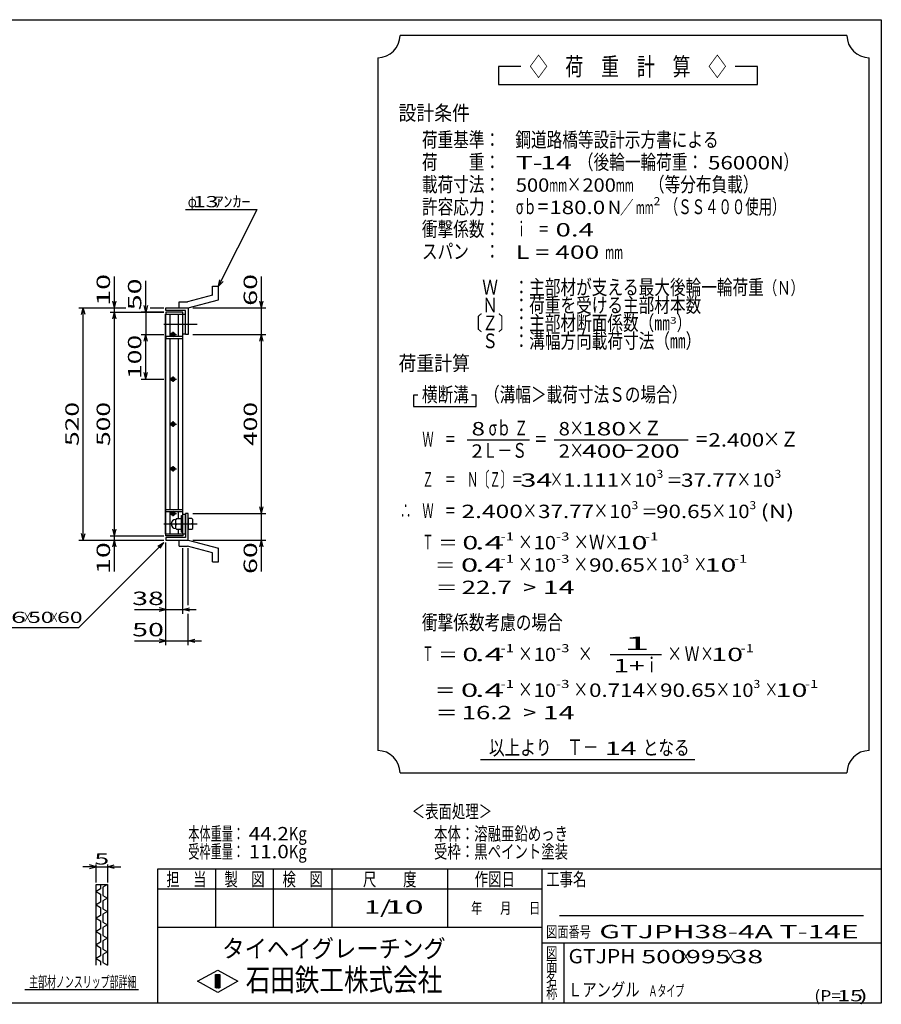
# Model space of a CAD drawing. Units: millimetres. Extents: x -182 to 173, y -128 to 105.
# Drawn here: x -20 to 173, y -115 to 105 of the extents above; entities that cross this region are included whole.
import ezdxf
from ezdxf.enums import TextEntityAlignment as Align

# ---------------------------------------------------------------- set-up
doc = ezdxf.new("R2010")
doc.units = ezdxf.units.MM
doc.header["$LTSCALE"] = 0.25
doc.linetypes.add('CENTER', pattern=[50.8, 31.75, -6.35, 6.35, -6.35])
for name, color, linetype in [('16', 7, 'Continuous'), ('19', 7, 'Continuous'), ('22', 7, 'Continuous'), ('24', 7, 'Continuous'), ('32', 7, 'Continuous')]:
    doc.layers.add(name, color=color, linetype=linetype)
doc.styles.add('dcStyle0', font='txt.shx', dxfattribs={"width": 0.833333, "bigfont": 'bigfont'})

msp = doc.modelspace()

# ---------------------------------------------------------------- linework, layer by layer
at = {"color": 150, "linetype": 'Continuous', "lineweight": 25}
for p, q in [((-172.9, 105.35), (173.1, 105.35)), ((173.1, 105.35), (173.1, -114.65)), ((173.1, -84.65), (11.1, -84.65)), ((11.1, -84.65), (11.1, -114.65)), ((24.1, -84.65), (24.1, -97.65)), ((37.1, -97.65), (37.1, -84.65)), ((50.1, -84.65), (50.1, -97.65)), ((76.1, -97.65), (76.1, -84.65)), ((97.1, -84.65), (97.1, -114.65)), ((97.1, -89.15), (11.1, -89.15)), ((169.1, -95.15), (101.1, -95.15)), ((11.1, -97.65), (97.1, -97.65)), ((97.1, -101.15), (173.1, -101.15)), ((102.1, -114.65), (102.1, -101.15)), ((20.1, -109.75), (24.6, -107.25)), ((24.6, -107.25), (29.1, -109.75)), ((24.6, -112.25), (20.1, -109.75)), ((24.1, -108.25), (25.1, -108.25)), ((24.1, -111.25), (24.1, -108.25)), ((24.1, -108.25), (24.3, -108.25)), ((24.3, -108.25), (24.3, -111.25)), ((24.5, -111.25), (24.5, -108.25)), ((24.5, -108.25), (24.7, -108.25)), ((29.1, -109.75), (24.6, -112.25)), ((24.7, -108.25), (24.7, -111.25)), ((24.9, -111.25), (24.9, -108.25)), ((24.9, -108.25), (25.1, -108.25)), ((25.1, -108.25), (25.1, -111.25)), ((25.1, -108.25), (25.1, -111.25)), ((25.1, -111.25), (24.1, -111.25)), ((24.3, -111.25), (24.5, -111.25)), ((24.7, -111.25), (24.9, -111.25)), ((173.1, -114.65), (-172.9, -114.65))]:
    msp.add_line(p, q, dxfattribs=at)
at = {"layer": '16', "color": 3, "linetype": 'Continuous', "lineweight": 25}
for p, q in [((16.8, 39.9), (13, 39.9)), ((13, 39.9), (13, 39.45)), ((16.8, 39.45), (16.8, 39.9)), ((12.93, -9.65), (12.93, 39.45)), ((12.93, 39.45), (13, 39.45)), ((13, 39.45), (16.8, 39.45)), ((13, -9.65), (13, 39.45)), ((13, 39.45), (16.8, 39.45)), ((13.95, 34.45), (13.95, 39.45)), ((15.85, 34.45), (15.85, 39.45)), ((16.8, -9.65), (16.8, 39.45)), ((16.8, 39.45), (17.4, 39.45)), ((17.4, 35.05), (17.4, 39.45)), ((14.6, 34.45), (14.6, 35.5)), ((13, 34.45), (13, 34)), ((16.8, 34.45), (13, 34.45)), ((13, 34), (16.8, 34)), ((13.8, 34.9), (15.4, 34.9)), ((13.95, -4.2), (13.95, 34)), ((14.4, 35.2), (14.8, 35.2)), ((14.4, 34.6), (14.8, 34.6)), ((15.85, -4.2), (15.85, 34)), ((16.8, 35.05), (17.4, 35.05)), ((16.8, 34), (16.8, 34.45)), ((13.8, 24.9), (15.4, 24.9)), ((14.4, 25.2), (14.8, 25.2)), ((14.4, 24.6), (14.8, 24.6)), ((14.6, 24.3), (14.6, 25.5)), ((14.6, 14.3), (14.6, 15.5)), ((13.8, 14.9), (15.4, 14.9)), ((14.4, 15.2), (14.8, 15.2)), ((14.4, 14.6), (14.8, 14.6)), ((13.8, 4.9), (15.4, 4.9)), ((14.4, 5.2), (14.8, 5.2)), ((14.4, 4.6), (14.8, 4.6)), ((14.6, 4.3), (14.6, 5.5)), ((13, -4.65), (13, -4.2)), ((13, -4.2), (16.8, -4.2)), ((16.8, -4.65), (16.8, -4.2)), ((13, -4.65), (16.8, -4.65)), ((13.8, -5.1), (15.4, -5.1)), ((13.95, -9.65), (13.95, -4.65)), ((14.4, -4.8), (14.8, -4.8)), ((14.4, -5.4), (14.8, -5.4)), ((14.6, -5.7), (14.6, -4.65)), ((15.4, -6.25), (15.2, -6.45)), ((15.2, -8.45), (15.2, -6.45)), ((15.4, -6.25), (16.3, -6.25)), ((15.85, -6.15), (15.85, -4.65)), ((16.5, -6.45), (16.3, -6.25)), ((16.5, -9.3), (16.5, -5.6)), ((16.5, -5.6), (16.8, -5.6)), ((16.8, -5.25), (17.4, -5.25)), ((16.8, -9.3), (16.8, -5.6)), ((17.4, -9.65), (17.4, -5.25)), ((15.4, -7.45), (15.2, -7.25)), ((15.4, -7.45), (15.2, -7.65)), ((15.2, -8.45), (15.4, -8.65)), ((15.4, -7.45), (16.3, -7.45)), ((15.4, -8.65), (16.3, -8.65)), ((15.85, -9.65), (15.85, -8.75)), ((16.3, -7.45), (16.5, -7.25)), ((16.5, -7.65), (16.3, -7.45)), ((16.3, -8.65), (16.5, -8.45)), ((12.93, -9.65), (13, -9.65)), ((13, -9.65), (16.8, -9.65)), ((13, -10.1), (13, -9.65)), ((13, -9.65), (16.8, -9.65)), ((16.8, -10.1), (13, -10.1)), ((16.5, -9.3), (16.8, -9.3)), ((16.8, -9.65), (16.8, -10.1)), ((16.8, -9.65), (17.4, -9.65))]:
    msp.add_line(p, q, dxfattribs=at)
at = {"layer": '16', "color": 3, "linetype": 'CENTER', "lineweight": 25}
for p, q in [((12.5, 37.25), (20, 37.25)), ((12.5, -7.45), (20, -7.45))]:
    msp.add_line(p, q, dxfattribs=at)
at = {"layer": '16', "color": 3, "linetype": 'Continuous', "lineweight": 25}
for centre, radius, start, end in [((14.6, 34.9), 0.4, 46.6, 133.4), ((14.4, 34.9), 0.3, 90, 270), ((14.6, 34.9), 0.4, 226.6, 313.4), ((14.8, 34.9), 0.3, 270, 90), ((14.4, 24.9), 0.3, 90, 270), ((14.6, 24.9), 0.4, 46.6, 133.4), ((14.6, 24.9), 0.4, 226.6, 313.4), ((14.8, 24.9), 0.3, 270, 90), ((14.4, 14.9), 0.3, 90, 270), ((14.6, 14.9), 0.4, 46.6, 133.4), ((14.6, 14.9), 0.4, 226.6, 313.4), ((14.8, 14.9), 0.3, 270, 90), ((14.4, 4.9), 0.3, 90, 270), ((14.6, 4.9), 0.4, 46.6, 133.4), ((14.6, 4.9), 0.4, 226.6, 313.4), ((14.8, 4.9), 0.3, 270, 90), ((14.4, -5.1), 0.3, 90, 270), ((15.2, -7.45), 1, 90, 270), ((14.6, -5.1), 0.4, 46.6, 133.4), ((14.6, -5.1), 0.4, 226.6, 313.4), ((14.8, -5.1), 0.3, 270, 90)]:
    msp.add_arc(centre, radius, start, end, dxfattribs=at)
at = {"layer": '19', "color": 6, "linetype": 'Continuous', "lineweight": 25}
for p, q in [((23.46, 45.71), (24.76, 45.71)), ((23.46, 43.71), (23.46, 45.71)), ((24.76, 42.71), (24.76, 45.71)), ((16, 42.2), (17.83, 42.2)), ((16, 40.9), (16, 42.2)), ((23.46, 43.71), (17.83, 42.2)), ((18, 40.9), (24.76, 42.71)), ((13, 40.3), (13, 40.9)), ((13, 40.9), (18, 40.9)), ((17.4, 40.3), (13, 40.3)), ((16, 40.9), (18, 40.9)), ((17.4, 34.9), (17.4, 40.3)), ((18, 40.9), (18, 34.9)), ((18, 34.9), (17.4, 34.9)), ((18, -5.1), (17.4, -5.1)), ((17.4, -5.1), (17.4, -10.5)), ((18, -11.1), (18, -5.1)), ((18.8, -6.25), (18, -6.25)), ((18, -6.25), (18, -8.65)), ((19, -6.45), (18.8, -6.25)), ((19, -8.45), (19, -6.45)), ((18, -7.45), (18.8, -7.45)), ((18, -8.65), (18.8, -8.65)), ((19, -7.25), (18.8, -7.45)), ((18.8, -7.45), (19, -7.65)), ((18.8, -8.65), (19, -8.45)), ((13, -10.5), (13, -11.1)), ((17.4, -10.5), (13, -10.5)), ((13, -11.1), (18, -11.1)), ((16, -11.1), (18, -11.1)), ((16, -12.4), (16, -11.1)), ((16, -12.4), (17.83, -12.4)), ((23.46, -13.91), (17.83, -12.4)), ((18, -11.1), (24.76, -12.91)), ((24.76, -15.91), (24.76, -12.91)), ((23.46, -15.91), (23.46, -13.91)), ((23.46, -15.91), (24.76, -15.91))]:
    msp.add_line(p, q, dxfattribs=at)
at = {"layer": '22', "color": 4, "linetype": 'Continuous', "lineweight": 25}
for p, q in [((17.4, 62.9), (33.4, 62.9)), ((24.8, 45.7), (33.4, 62.9)), ((1.5, 40.9), (1.5, 47.9)), ((8.5, 39.9), (8.5, 46.9)), ((24.8, 45.7), (25.1, 47.16)), ((24.8, 45.7), (25.8, 46.8)), ((34.4, 40.9), (34.4, 47.9)), ((1.5, 40.9), (1.1, 42.4)), ((1.5, 40.9), (1.9, 42.4)), ((34.4, 40.9), (34, 42.4)), ((34.4, 40.9), (34.8, 42.4)), ((-6.5, 40.9), (4, 40.9)), ((-5.9, 39.4), (-5.5, 40.9)), ((-5.1, 39.4), (-5.5, 40.9)), ((-5.5, -11.1), (-5.5, 40.9)), ((0.5, 40.9), (4, 40.9)), ((0.5, 39.9), (12.5, 39.9)), ((1.1, 38.4), (1.5, 39.9)), ((1.5, 39.9), (1.5, 40.9)), ((1.9, 38.4), (1.5, 39.9)), ((1.5, -10.1), (1.5, 39.9)), ((12.5, 39.9), (7.5, 39.9)), ((8.5, 39.9), (8.1, 41.4)), ((8.9, 41.4), (8.5, 39.9)), ((8.5, 39.9), (8.5, 34.9)), ((9.5, 40.9), (12.5, 40.9)), ((9.5, 40.9), (12.5, 40.9)), ((19, 40.9), (35.4, 40.9)), ((34.4, 34.9), (34.4, 40.9)), ((7.5, 34.9), (12.5, 34.9)), ((8.1, 33.4), (8.5, 34.9)), ((8.9, 33.4), (8.5, 34.9)), ((8.5, 24.9), (8.5, 34.9)), ((19, 34.9), (35.4, 34.9)), ((34, 33.4), (34.4, 34.9)), ((34.8, 33.4), (34.4, 34.9)), ((34.4, -5.1), (34.4, 34.9)), ((7.5, 24.9), (12.5, 24.9)), ((8.5, 24.9), (8.1, 26.4)), ((8.5, 24.9), (8.9, 26.4)), ((34.4, -5.1), (34, -3.6)), ((34.4, -5.1), (34.8, -3.6)), ((19, -5.1), (35.4, -5.1)), ((34.4, -11.1), (34.4, -5.1)), ((1.5, -10.1), (1.1, -8.6)), ((1.5, -10.1), (1.9, -8.6)), ((-5.5, -11.1), (-5.9, -9.6)), ((-5.5, -11.1), (-5.1, -9.6)), ((0.5, -10.1), (12.5, -10.1)), ((1.5, -11.1), (1.5, -10.1)), ((-6.5, -11.1), (12.5, -11.1)), ((-6.5, -30.6), (12.5, -11.6)), ((0.5, -11.1), (12.5, -11.1)), ((1.1, -12.6), (1.5, -11.1)), ((1.9, -12.6), (1.5, -11.1)), ((1.5, -18.1), (1.5, -11.1)), ((11.2, -12.4), (12.5, -11.6)), ((11.7, -12.9), (12.5, -11.6)), ((13, -27.6), (13, -11.6)), ((13, -34.6), (13, -11.6)), ((16.8, -27.6), (16.8, -12.9)), ((18, -25.6), (18, -12.9)), ((19, -11.1), (35.4, -11.1)), ((34, -12.6), (34.4, -11.1)), ((34.8, -12.6), (34.4, -11.1)), ((34.4, -18.1), (34.4, -11.1)), ((13, -26.6), (11.5, -26.2)), ((16.8, -26.6), (18.3, -26.2)), ((6, -26.6), (13, -26.6)), ((11.5, -27), (13, -26.6)), ((13, -26.6), (16.8, -26.6)), ((18.3, -27), (16.8, -26.6)), ((16.8, -26.6), (19.8, -26.6)), ((18, -34.6), (18, -27.6)), ((-26.5, -30.6), (-6.5, -30.6)), ((6, -33.6), (13, -33.6)), ((13, -33.6), (11.5, -33.2)), ((11.5, -34), (13, -33.6)), ((13, -33.6), (18, -33.6)), ((18, -33.6), (19.5, -33.2)), ((19.5, -34), (18, -33.6)), ((18, -33.6), (21, -33.6))]:
    msp.add_line(p, q, dxfattribs=at)
at = {"layer": '24', "color": 4, "linetype": 'Continuous', "lineweight": 25}
for p, q in [((165.4, 101.85), (65.4, 101.85)), ((60.4, 96.85), (60.4, -58.15)), ((92.4, 94.85), (87.4, 94.85)), ((87.4, 94.85), (87.4, 90.85)), ((145.4, 94.85), (140.4, 94.85)), ((145.4, 90.85), (145.4, 94.85)), ((170.4, -58.15), (170.4, 96.85)), ((87.4, 90.85), (145.4, 90.85)), ((69.4, 21.35), (68.4, 21.35)), ((68.4, 21.35), (68.4, 18.85)), ((82.4, 21.35), (81.4, 21.35)), ((82.4, 18.85), (82.4, 21.35)), ((68.4, 18.85), (82.4, 18.85)), ((80.4, 11.35), (94.4, 11.35)), ((99.9, 11.35), (129.9, 11.35)), ((112.4, -36.65), (123.9, -36.65)), ((83.4, -60.15), (131.4, -60.15)), ((65.4, -63.15), (165.4, -63.15))]:
    msp.add_line(p, q, dxfattribs=at)
for centre, start, end in [((60.4, 101.85), 270, 0), ((170.4, 101.85), 180, 270), ((60.4, -63.15), 0, 90), ((170.4, -63.15), 90, 180)]:
    msp.add_arc(centre, 5, start, end, dxfattribs=at)
at = {"layer": '32', "color": 4, "linetype": 'Continuous', "lineweight": 25}
for p, q in [((-2.6, -87.65), (-2.6, -83.65)), ((-0.1, -83.65), (-0.1, -87.65)), ((-2.6, -84.15), (-5.6, -84.15)), ((-2.6, -84.15), (-4.1, -83.75)), ((-4.1, -84.55), (-2.6, -84.15)), ((-2.6, -84.15), (-0.1, -84.15)), ((-0.1, -84.15), (1.4, -83.75)), ((1.4, -84.55), (-0.1, -84.15)), ((-0.1, -84.15), (2.9, -84.15)), ((-2.6, -88.15), (-0.1, -88.15)), ((-2.6, -106.15), (-2.6, -88.15)), ((-1.6, -89.05), (-2.6, -89.65)), ((-2.6, -89.65), (-1.6, -90.25)), ((-1.6, -88.15), (-1.6, -89.05)), ((-1.6, -90.25), (-1.6, -92.05)), ((-0.1, -88.15), (-1.1, -88.75)), ((-1.1, -88.75), (-1.1, -90.55)), ((-0.1, -88.15), (-0.1, -106.15)), ((-1.6, -92.05), (-2.6, -92.65)), ((-1.1, -90.55), (-0.1, -91.15)), ((-0.1, -91.15), (-1.1, -91.75)), ((-1.1, -91.75), (-1.1, -93.55)), ((-2.6, -92.65), (-1.6, -93.25)), ((-1.6, -93.25), (-1.6, -95.05)), ((-1.1, -93.55), (-0.1, -94.15)), ((-0.1, -94.15), (-1.1, -94.75)), ((-1.6, -95.05), (-2.6, -95.65)), ((-2.6, -95.65), (-1.6, -96.25)), ((-1.6, -96.25), (-1.6, -98.05)), ((-1.1, -94.75), (-1.1, -96.55)), ((-1.1, -96.55), (-0.1, -97.15)), ((-1.6, -98.05), (-2.6, -98.65)), ((-2.6, -98.65), (-1.6, -99.25)), ((-0.1, -97.15), (-1.1, -97.75)), ((-1.1, -97.75), (-1.1, -99.55)), ((-1.6, -101.05), (-2.6, -101.65)), ((-1.6, -99.25), (-1.6, -101.05)), ((-1.1, -99.55), (-0.1, -100.15)), ((-0.1, -100.15), (-1.1, -100.75)), ((-1.1, -100.75), (-1.1, -102.55)), ((-2.6, -101.65), (-1.6, -102.25)), ((-1.6, -102.25), (-1.6, -104.05)), ((-1.1, -102.55), (-0.1, -103.15)), ((-0.1, -103.15), (-1.1, -103.75)), ((-1.6, -104.05), (-2.6, -104.65)), ((-2.6, -104.65), (-1.6, -105.25)), ((-1.6, -105.25), (-1.6, -106.15)), ((-1.1, -103.75), (-1.1, -105.55)), ((-1.1, -105.55), (-0.1, -106.15)), ((6.9, -111.65), (-18.6, -111.65))]:
    msp.add_line(p, q, dxfattribs=at)

# ---------------------------------------------------------------- texts
at = {"color": 150, "style": 'dcStyle0', "width": 0.833333}
for s, height, p, p2 in [('担\u3000当', 3, (13.1, -88.45), (22.1, -88.45)), ('製\u3000図', 3, (26.1, -88.45), (35.1, -88.45)), ('検\u3000図', 3, (39.1, -88.45), (48.1, -88.45)), ('尺\u3000\u3000度', 3, (57.1, -88.45), (69.1, -88.45)), ('作図日', 3, (82.1, -88.45), (91.1, -88.45)), ('工事名', 3, (98.1, -88.45), (107.1, -88.45)), ('年', 2.5, (81.3, -94.65), (83.8, -94.65)), ('月', 2.5, (87.8, -94.65), (90.3, -94.65)), ('日', 2.5, (94.3, -94.65), (96.8, -94.65)), ('図面番号', 2.5, (98.1, -99.95), (108.1, -99.95)), ('図', 2.5, (98.1, -104.65), (100.6, -104.65)), ('面', 2.5, (98.1, -107.65), (100.6, -107.65)), ('名', 2.5, (98.1, -110.65), (100.6, -110.65)), ('称', 2.5, (98.1, -113.65), (100.6, -113.65))]:
    msp.add_text(s, height=height, dxfattribs=at).set_placement(p, p2, align=Align.FIT)
at = {"color": 222, "style": 'dcStyle0'}
for s, height, width, p, p2 in [('タイヘイグレーチング', 4, 1.041667, (25.6, -104.45), (75.6, -104.45)), ('石田鉄工株式会社', 5, 0.846154, (30.85, -111.95), (74.85, -111.95))]:
    msp.add_text(s, height=height, dxfattribs=dict(at, width=width)).set_placement(p, p2, align=Align.FIT)
at = {"layer": '22', "color": 2, "style": 'dcStyle0'}
for s, height, width, p, p2 in [('φ', 2.5, 0.666667, (17.9, 63.4), (19.9, 63.4)), (' 13 ', 2.5, 0.8, (17.9, 63.4), (25.9, 63.4)), ('ｱﾝｶｰ', 2.5, 0.8, (23.9, 63.4), (31.9, 63.4)), (' 38 ', 3, 0.833333, (4, -25.6), (14, -25.6)), (' 6 ', 2.5, 0.8, (-23, -29.6), (-17, -29.6)), ('×', 2.5, 0.666667, (-19, -29.6), (-17, -29.6)), (' 50 ', 2.5, 0.8, (-19, -29.6), (-11, -29.6)), ('×', 2.5, 0.666667, (-13, -29.6), (-11, -29.6)), (' 60 ', 2.5, 0.8, (-12.5, -29.6), (-4.5, -29.6)), (' 50 ', 3, 0.833333, (4, -32.6), (14, -32.6)), ('＜表面処理＞', 3, 0.833333, (68, -73.25), (86, -73.25)), ('本体重量：', 3, 0.694444, (18, -78.25), (30.5, -78.25)), ('本体：', 3, 0.833333, (73, -78.25), (82, -78.25)), ('溶融亜鉛めっき', 3, 0.833333, (82, -78.25), (103, -78.25)), (' 44.2', 3, 0.666667, (30.5, -78.25), (40.5, -78.25)), ('Kg', 3, 0.666667, (40.5, -78.25), (44.5, -78.25)), ('受枠重量：', 3, 0.694444, (18, -82.25), (30.5, -82.25)), (' 11.0', 3, 0.666667, (30.5, -82.25), (40.5, -82.25)), ('Kg', 3, 0.666667, (40.5, -82.25), (44.5, -82.25)), ('受枠：', 3, 0.833333, (73, -82.25), (82, -82.25)), ('黒ペイント塗装', 3, 0.833333, (82, -82.25), (103, -82.25)), ('GTJPH38-4A T-14E                  ', 3, 0.833333, (110, -100.15), (195, -100.15)), ('GTJPH', 3.2, 0.9375, (103.1, -105.75), (118.1, -105.75)), (' 500 ', 3, 0.833333, (118.1, -105.75), (130.6, -105.75)), ('×', 3, 0.694444, (128.1, -105.75), (130.6, -105.75)), (' 995 ', 3, 0.833333, (128.1, -105.75), (140.6, -105.75)), ('×', 3, 0.694444, (138.1, -105.75), (140.6, -105.75)), (' 38 ', 3, 0.833333, (138.1, -105.75), (148.1, -105.75)), ('Ｌアングル', 3, 0.842105, (103, -113.15), (119, -113.15)), ('Ａタイプ', 2.5, 0.666667, (121, -113.15), (129, -113.15)), ('(P=', 2.5, 0.8, (158.1, -114.25), (164.1, -114.25)), (' 15 ', 2.5, 0.8, (162.1, -114.25), (170.1, -114.25)), (')', 2.5, 0.8, (168.1, -114.25), (170.1, -114.25))]:
    msp.add_text(s, height=height, dxfattribs=dict(at, width=width)).set_placement(p, p2, align=Align.FIT)
at = {"layer": '22', "color": 2, "style": 'dcStyle0', "width": 0.833333}
for s, p, p2 in [(' 10 ', (0.5, 39.9), (0.5, 49.9)), (' 50 ', (7.5, 38.9), (7.5, 48.9)), (' 60 ', (33.4, 39.9), (33.4, 49.9)), (' 100 ', (7.5, 23.65), (7.5, 36.15)), (' 520 ', (-6.5, 8.65), (-6.5, 21.15)), (' 500 ', (0.5, 8.65), (0.5, 21.15)), (' 400 ', (33.4, 8.65), (33.4, 21.15)), (' 10 ', (0.5, -20.1), (0.5, -10.1)), (' 60 ', (33.4, -20.1), (33.4, -10.1))]:
    msp.add_text(s, height=3, rotation=90, dxfattribs=at).set_placement(p, p2, align=Align.FIT)
at = {"layer": '22', "color": 2, "style": 'dcStyle0'}
for s, p, p2 in [('1/', (57.4, -94.65), (63.4, -94.65)), (' 10 ', (60.4, -94.65), (72.4, -94.65))]:
    msp.add_text(s, height=3, dxfattribs=at).set_placement(p, p2, align=Align.FIT)
at = {"layer": '24', "color": 2, "style": 'dcStyle0'}
for s, height, width, p, p2 in [('◇\u3000荷\u3000重\u3000計\u3000算\u3000◇', 4, 0.833333, (94.4, 92.85), (138.4, 92.85)), ('設計条件', 3.3, 0.858369, (65.05, 82.85), (81.05, 82.85)), ('荷重基準：\u3000', 3.3, 0.841346, (70.3, 76.85), (91.3, 76.85)), ('鋼道路橋等設計示方書による', 3.3, 0.841346, (91.2, 76.85), (136.7, 76.85)), ('荷\u3000\u3000重：\u3000', 3.3, 0.841346, (70.3, 71.85), (91.3, 71.85)), ('（後輪一輪荷重：', 3.3, 0.841346, (105.2, 71.85), (133.2, 71.85)), (' 56000', 3, 0.833333, (133.2, 71.85), (148.2, 71.85)), ('）', 3.3, 0.833333, (151.2, 71.85), (154.5, 71.85)), (' 14 ', 3, 0.833333, (95.3, 71.85), (105.3, 71.85)), ('載荷寸法：\u3000', 3.3, 0.841346, (70.3, 66.85), (91.3, 66.85)), ('\u3000（等分布負載）', 3.3, 0.841346, (117.6, 66.85), (145.6, 66.85)), ('500', 3, 0.833333, (91.3, 66.85), (98.8, 66.85)), ('mm', 3, 0.666667, (98.8, 66.85), (102.8, 66.85)), ('×', 3.3, 0.833333, (102.7, 66.85), (106, 66.85)), ('200', 3, 0.833333, (106.2, 66.85), (113.7, 66.85)), ('mm', 3, 0.666667, (113.7, 66.85), (117.7, 66.85)), ('許容応力：\u3000', 3.3, 0.841346, (70.3, 61.85), (91.3, 61.85)), ('σｂ＝', 3.3, 0.631313, (91.3, 61.85), (98.8, 61.85)), ('180.0', 3, 0.833333, (98.8, 61.85), (111.3, 61.85)), ('／', 3, 0.833333, (114.65, 61.85), (117.65, 61.85)), ('mm', 3, 0.666667, (118.15, 61.85), (122.15, 61.85)), ('2', 1.8, 0.833333, (122.15, 63.85), (123.65, 63.85)), ('（ＳＳ４００使用）', 3.3, 0.757576, (124.65, 61.85), (151.65, 61.85)), ('衝撃係数：\u3000', 3.3, 0.841346, (70.3, 56.85), (91.3, 56.85)), ('ｉ\u3000＝', 3.3, 0.631313, (91.3, 56.85), (98.8, 56.85)), (' 0.4', 3, 0.833333, (98.8, 56.85), (108.8, 56.85)), ('スパン\u3000：\u3000', 3.3, 0.841346, (70.3, 51.85), (91.3, 51.85)), ('L =', 3, 0.833333, (91.3, 51.85), (98.8, 51.85)), (' 400 ', 3, 0.833333, (98.8, 51.85), (111.3, 51.85)), ('mm', 3, 0.666667, (111.3, 51.85), (115.3, 51.85)), ('\u3000Ｗ\u3000：主部材が支える最大後輪一輪荷重', 3.3, 0.841346, (80.3, 43.85), (146.8, 43.85)), ('（Ｎ）', 3, 0.833333, (146.8, 43.85), (155.8, 43.85)), ('\u3000Ｎ\u3000：荷重を受ける主部材本数', 3.3, 0.841346, (80.3, 39.85), (132.8, 39.85)), ('〔Ｚ〕：主部材断面係数（㎜', 3.3, 0.841346, (80.3, 35.85), (125.8, 35.85)), ('）', 3.3, 0.833333, (127.3, 35.85), (130.6, 35.85)), ('\u3000Ｓ\u3000：溝幅方向載荷寸法（㎜）', 3.3, 0.841346, (80.3, 31.85), (132.8, 31.85)), ('荷重計算', 3.3, 0.858369, (65.05, 26.85), (81.05, 26.85)), ('横断溝', 3.3, 0.841346, (70.3, 19.85), (80.8, 19.85)), ('\u3000（溝幅＞載荷寸法Ｓの場合）', 3.3, 0.841346, (80.7, 19.85), (129.7, 19.85)), ('σｂ', 3.3, 0.631313, (85.2, 12.35), (90.2, 12.35)), ('Ｚ', 3.3, 0.757576, (91, 12.35), (94, 12.35)), ('×', 3.3, 0.833333, (103.3, 12.35), (106.6, 12.35)), ('×Ｚ', 3.3, 0.858369, (115.95, 12.35), (123.95, 12.35)), ('8', 3, 0.833333, (100.9, 12.35), (103.4, 12.35)), (' 180 ', 3, 0.833333, (104.8, 12.35), (117.3, 12.35)), ('Ｗ\u3000＝', 3.3, 0.631313, (70.4, 9.85), (77.9, 9.85)), ('＝', 3.3, 0.757576, (95.4, 9.85), (98.4, 9.85)), ('＝', 3.3, 0.757576, (131.4, 9.85), (134.4, 9.85)), ('2.400', 3, 0.833333, (134.4, 9.85), (146.9, 9.85)), ('×Ｚ', 3.3, 0.858369, (146.55, 9.85), (154.55, 9.85)), ('2', 3, 0.833333, (81.4, 7.35), (83.9, 7.35)), ('Ｌ－Ｓ', 3.3, 0.833333, (83.9, 7.35), (93.8, 7.35)), ('2', 3, 0.833333, (100.9, 7.35), (103.4, 7.35)), ('×', 3.3, 0.833333, (103.3, 7.35), (106.6, 7.35)), (' 400 ', 3, 0.833333, (104.8, 7.35), (117.3, 7.35)), ('－', 3.3, 0.631313, (115.3, 7.35), (117.8, 7.35)), (' 200 ', 3, 0.833333, (116.8, 7.35), (129.3, 7.35)), ('Ｚ\u3000＝\u3000Ｎ〔Ｚ〕＝', 3.3, 0.631313, (70.4, 0.85), (92.9, 0.85)), ('3', 1.8, 0.833333, (122.8, 2.85), (124.3, 2.85)), ('3', 1.8, 0.833333, (149.2, 2.85), (150.7, 2.85)), (' 34 ', 3, 0.833333, (90.9, 0.85), (100.9, 0.85)), ('×', 3.3, 0.757576, (98.9, 0.85), (101.9, 0.85)), ('1.111', 3, 0.833333, (101.9, 0.85), (114.4, 0.85)), ('×', 3.3, 0.833333, (114.3, 0.85), (117.6, 0.85)), ('10', 3, 0.833333, (117.8, 0.85), (122.8, 0.85)), ('37.77', 3, 0.833333, (128.3, 0.85), (140.8, 0.85)), ('×', 3.3, 0.833333, (140.7, 0.85), (144, 0.85)), ('10', 3, 0.833333, (144.2, 0.85), (149.2, 0.85)), ('∴\u3000Ｗ\u3000＝', 3.3, 0.631313, (65.4, -6.15), (77.9, -6.15)), (' 2.400', 3, 0.833333, (77.9, -6.15), (92.9, -6.15)), ('×', 3.3, 0.833333, (92.8, -6.15), (96.1, -6.15)), ('37.77', 3, 0.833333, (96.3, -6.15), (108.8, -6.15)), ('×', 3.3, 0.833333, (108.7, -6.15), (112, -6.15)), ('10', 3, 0.833333, (112.2, -6.15), (117.2, -6.15)), ('3', 1.8, 0.833333, (117.2, -4.15), (118.7, -4.15)), ('90.65', 3, 0.833333, (122.7, -6.15), (135.2, -6.15)), ('×', 3.3, 0.833333, (135.1, -6.15), (138.4, -6.15)), ('10', 3, 0.833333, (138.6, -6.15), (143.6, -6.15)), ('3', 1.8, 0.833333, (143.6, -4.15), (145.1, -4.15)), ('(N)', 3, 0.833333, (146.1, -6.15), (153.6, -6.15)), ('Ｔ', 3.3, 0.631313, (70.4, -13.15), (72.9, -13.15)), (' = 0', 3, 0.833333, (72.9, -13.15), (82.9, -13.15)), (' .4 ', 3, 0.833333, (80.4, -13.15), (90.4, -13.15)), ('-1', 1.8, 0.833333, (87.9, -11.15), (90.9, -11.15)), ('×', 3.3, 0.833333, (91.8, -13.15), (95.1, -13.15)), ('10', 3, 0.833333, (95.3, -13.15), (100.3, -13.15)), ('-3', 1.8, 0.833333, (100.3, -11.15), (103.3, -11.15)), ('×Ｗ', 3.3, 0.841346, (104.2, -13.15), (111.2, -13.15)), ('×', 3.3, 0.757576, (111.2, -13.15), (114.2, -13.15)), (' 10 ', 3, 0.833333, (112.2, -13.15), (122.2, -13.15)), ('-1', 1.8, 0.833333, (120.2, -11.15), (123.2, -11.15)), ('  = 0', 3, 0.833333, (70.4, -18.15), (82.9, -18.15)), (' .4 ', 3, 0.833333, (80.4, -18.15), (90.4, -18.15)), ('-1', 1.8, 0.833333, (87.9, -16.15), (90.9, -16.15)), ('×', 3.3, 0.833333, (91.8, -18.15), (95.1, -18.15)), ('10', 3, 0.833333, (95.3, -18.15), (100.3, -18.15)), ('-3', 1.8, 0.833333, (100.3, -16.15), (103.3, -16.15)), ('×', 3.3, 0.833333, (104.2, -18.15), (107.5, -18.15)), ('90.65', 3, 0.833333, (107.7, -18.15), (120.2, -18.15)), ('×', 3.3, 0.833333, (120.1, -18.15), (123.4, -18.15)), ('10', 3, 0.833333, (123.6, -18.15), (128.6, -18.15)), ('3', 1.8, 0.833333, (128.6, -16.15), (130.1, -16.15)), ('×', 3.3, 0.757576, (131.1, -18.15), (134.1, -18.15)), (' 10 ', 3, 0.833333, (132.1, -18.15), (142.1, -18.15)), ('-1', 1.8, 0.833333, (140.1, -16.15), (143.1, -16.15)), ('  =', 3, 0.833333, (70.4, -23.15), (77.9, -23.15)), (' 22.7', 3, 0.833333, (77.9, -23.15), (90.4, -23.15)), (' 14 ', 3, 0.833333, (95.9, -23.15), (105.9, -23.15)), ('衝撃係数考慮の場合', 3.3, 0.841346, (70.3, -31.15), (101.8, -31.15)), ('Ｔ', 3.3, 0.631313, (70.4, -38.15), (72.9, -38.15)), (' = 0', 3, 0.833333, (72.9, -38.15), (82.9, -38.15)), (' .4 ', 3, 0.833333, (80.4, -38.15), (90.4, -38.15)), ('-1', 1.8, 0.833333, (87.9, -36.15), (90.9, -36.15)), ('×', 3.3, 0.833333, (91.8, -38.15), (95.1, -38.15)), ('10', 3, 0.833333, (95.3, -38.15), (100.3, -38.15)), ('-3', 1.8, 0.833333, (100.3, -36.15), (103.3, -36.15)), ('×', 3.3, 0.833333, (105.2, -38.15), (108.5, -38.15)), ('×', 3.3, 0.833333, (125.2, -38.15), (128.5, -38.15)), ('Ｗ', 3.3, 0.833333, (129.1, -38.15), (132.4, -38.15)), ('×', 3.3, 0.757576, (132.6, -38.15), (135.6, -38.15)), (' 10 ', 3, 0.833333, (133.6, -38.15), (143.6, -38.15)), ('-1', 1.8, 0.833333, (141.6, -36.15), (144.6, -36.15)), ('ｉ', 3.3, 0.833333, (120.05, -40.65), (123.35, -40.65)), ('  = 0', 3, 0.833333, (70.4, -46.15), (82.9, -46.15)), (' .4 ', 3, 0.833333, (80.4, -46.15), (90.4, -46.15)), ('-1', 1.8, 0.833333, (87.9, -44.15), (90.9, -44.15)), ('×', 3.3, 0.833333, (91.8, -46.15), (95.1, -46.15)), ('10', 3, 0.833333, (95.3, -46.15), (100.3, -46.15)), ('-3', 1.8, 0.833333, (100.3, -44.15), (103.3, -44.15)), ('×', 3.3, 0.833333, (104.2, -46.15), (107.5, -46.15)), ('0.714', 3, 0.833333, (107.7, -46.15), (120.2, -46.15)), ('×', 3.3, 0.833333, (120.1, -46.15), (123.4, -46.15)), ('90.65', 3, 0.833333, (123.6, -46.15), (136.1, -46.15)), ('×', 3.3, 0.833333, (136, -46.15), (139.3, -46.15)), ('10', 3, 0.833333, (139.5, -46.15), (144.5, -46.15)), ('3', 1.8, 0.833333, (144.5, -44.15), (146, -44.15)), ('×', 3.3, 0.757576, (147, -46.15), (150, -46.15)), (' 10 ', 3, 0.833333, (148, -46.15), (158, -46.15)), ('-1', 1.8, 0.833333, (156, -44.15), (159, -44.15)), (' 16.2', 3, 0.833333, (77.9, -51.15), (90.4, -51.15)), (' 14 ', 3, 0.833333, (95.9, -51.15), (105.9, -51.15)), ('  =', 3, 0.833333, (70.4, -51.15), (77.9, -51.15)), ('以上より\u3000', 3.3, 0.841346, (85.3, -59.15), (102.8, -59.15)), ('Ｔ－', 3.5, 0.833333, (102.8, -59.15), (109.8, -59.15)), (' 14 ', 3, 0.833333, (109.8, -59.15), (119.8, -59.15)), ('となる', 3.3, 0.841346, (119.7, -59.15), (130.2, -59.15))]:
    msp.add_text(s, height=height, dxfattribs=dict(at, width=width)).set_placement(p, p2, align=Align.FIT)
for s, height, p, p2 in [('T-', 3, (91.3, 71.85), (97.3, 71.85)), ('N', 3, (148.2, 71.85), (151.2, 71.85)), ('N', 3, (111.9, 61.85), (114.9, 61.85)), ('3', 1.5, (125.8, 37.35), (127.3, 37.35)), ('8', 3, (81.4, 12.35), (84.4, 12.35)), ('=', 3, (125.3, 0.85), (128.3, 0.85)), ('=', 3, (119.7, -6.15), (122.7, -6.15)), ('>', 3, (92.9, -23.15), (95.9, -23.15)), (' 1 ', 3, (113.15, -35.65), (123.65, -35.65)), ('1+', 3, (113.15, -40.65), (120.15, -40.65)), ('>', 3, (92.9, -51.15), (95.9, -51.15))]:
    msp.add_text(s, height=height, dxfattribs=at).set_placement(p, p2, align=Align.FIT)
at = {"layer": '32', "color": 2, "style": 'dcStyle0'}
for s, width, p, p2 in [(' 5 ', 0.8, (-4.35, -83.65), (1.65, -83.65)), ('主部材ノンスリップ部詳細', 0.666667, (-17.6, -111.15), (6.4, -111.15))]:
    msp.add_text(s, height=2.5, dxfattribs=dict(at, width=width)).set_placement(p, p2, align=Align.FIT)

doc.saveas('drawing.dxf')
